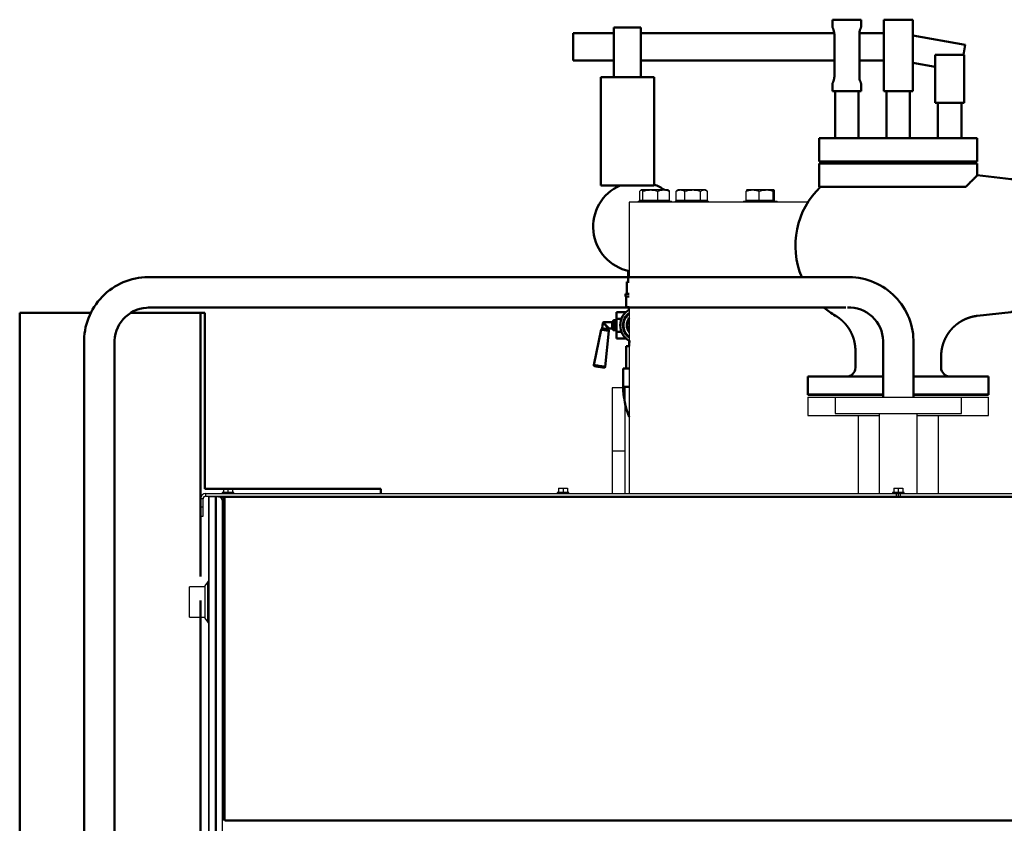
# Model space of a CAD drawing. Units: millimetres. Extents: x -10312 to 1568, y -2163 to 6237.
# Drawn here: x -8308 to -7217, y 3516 to 4405 of the extents above; entities that cross this region are included whole.
import ezdxf

# ---------------------------------------------------------------- set-up
doc = ezdxf.new("R2010")
doc.units = ezdxf.units.MM
doc.header["$LTSCALE"] = 10
for name, color, linetype, lineweight in [('AM_0', 7, 'Continuous', 50), ('AM_01', 153, 'Continuous', 25), ('AM_6', 2, 'Continuous', 35)]:
    doc.layers.add(name, color=color, linetype=linetype, lineweight=lineweight)

# ---------------------------------------------------------------- blocks, each defined once
blk = doc.blocks.new('Valvola sicurezza peso-leva DN80 layout 2D_retro')
at = {"layer": 'AM_0'}
for p, q in [((1529.4, 699.4), (1545.4, 699.4)), ((1529.4, 691.4), (1529.4, 699.4)), ((1545.4, 699.4), (1561.4, 699.4)), ((1561.4, 691.4), (1561.4, 699.4)), ((1618.4, 699.4), (1586.4, 699.4)), ((1586.4, 699.4), (1586.4, 620.4)), ((1618.4, 620.4), (1618.4, 699.4)), ((1287.4, 680), (1287.4, 691)), ((1287.4, 691), (1317.4, 691)), ((1317.4, 691), (1317.4, 680)), ((1242.4, 684.4), (1287.4, 684.4)), ((1242.4, 654.4), (1242.4, 684.4)), ((1287.4, 680), (1287.4, 636)), ((1317.4, 684.4), (1531.5, 684.4)), ((1317.4, 636), (1317.4, 680)), ((1531.6, 683.4), (1531.6, 636.4)), ((1559.3, 684.4), (1586.4, 684.4)), ((1559.3, 636.4), (1559.3, 683.4)), ((1618.4, 682.1), (1676.6, 671.8)), ((1676.6, 671.8), (1674.6, 660.4)), ((1287.4, 654.4), (1242.4, 654.4)), ((1531.6, 654.4), (1317.4, 654.4)), ((1586.4, 654.4), (1559.3, 654.4)), ((1675.4, 660.4), (1643.4, 660.4)), ((1643.4, 660.4), (1643.4, 607.4)), ((1675.4, 607.4), (1675.4, 660.4)), ((1643.4, 647.2), (1618.4, 651.6)), ((1272.9, 576), (1272.9, 636)), ((1287.4, 636), (1272.9, 636)), ((1287.4, 636), (1317.4, 636)), ((1331.9, 636), (1317.4, 636)), ((1331.9, 636), (1331.9, 576)), ((1529.4, 620.4), (1529.4, 628.4)), ((1561.4, 620.4), (1561.4, 628.4)), ((1545.4, 620.4), (1529.4, 620.4)), ((1532.4, 568.4), (1532.4, 620.4)), ((1561.4, 620.4), (1545.4, 620.4)), ((1558.4, 568.4), (1558.4, 620.4)), ((1618.4, 620.4), (1586.4, 620.4)), ((1589.4, 568.4), (1589.4, 620.4)), ((1615.4, 568.4), (1615.4, 620.4)), ((1675.4, 607.4), (1643.4, 607.4)), ((1646.4, 568.4), (1646.4, 607.4)), ((1672.4, 568.4), (1672.4, 607.4)), ((1272.9, 516), (1272.9, 576)), ((1331.9, 576), (1331.9, 516)), ((1514.9, 568.4), (1602.4, 568.4)), ((1514.9, 542.4), (1514.9, 568.4)), ((1602.4, 568.4), (1689.9, 568.4)), ((1689.9, 542.4), (1689.9, 568.4)), ((1738.4, 324.4), (1738.4, 574.4)), ((1738.4, 574.4), (1762.4, 574.4)), ((1762.4, 574.4), (1762.4, 324.4)), ((1602.4, 542.4), (1514.9, 542.4)), ((1514.9, 540.4), (1602.4, 540.4)), ((1514.9, 514.4), (1514.9, 540.4)), ((1689.9, 542.4), (1602.4, 542.4)), ((1602.4, 540.4), (1689.9, 540.4)), ((1689.9, 527.2), (1689.9, 540.4)), ((1727.3, 523), (1689.9, 527.2)), ((1331.9, 516), (1272.9, 516)), ((1677.2, 514.4), (1514.9, 514.4)), ((1727.3, 375.9), (1689.8, 371.6)), ((1554.9, 314.4), (1554.9, 333.1)), ((1649.9, 314.4), (1649.9, 326.9)), ((1738.4, 324.4), (1762.4, 324.4)), ((1502.4, 304.4), (1585.6, 304.4)), ((1502.4, 304.4), (1502.4, 284.4)), ((1619.3, 304.4), (1640.7, 304.4)), ((1640.7, 304.4), (1702.4, 304.4)), ((1702.4, 304.4), (1702.4, 284.4)), ((1585.6, 284.4), (1502.4, 284.4)), ((1640.7, 284.4), (1619.3, 284.4)), ((1702.4, 284.4), (1640.7, 284.4))]:
    blk.add_line(p, q, dxfattribs=at)
for centre, radius, start, end in [((1728.4, 532.9), 10, 263.4613, 0), ((1578.4, 449.4), 90, 133.7617, 202.8854), ((1578.4, 449.4), 90, 229.7589, 239.5087), ((1728.4, 366), 10, 0, 96.5387), ((1544.9, 314.4), 10, 270, 0), ((1659.9, 314.4), 10, 180, 270)]:
    blk.add_arc(centre, radius, start, end, dxfattribs=at)
for points, degree, knots in [([(1529.4, 691.4), (1529.4, 691.4), (1529.4, 691.4), (1529.6, 691.2), (1529.6, 691), (1529.8, 690.6), (1529.9, 690.4), (1530.2, 689.8), (1530.3, 689.4), (1530.6, 688.7), (1530.7, 688.3), (1531, 687.5), (1531.1, 687), (1531.3, 686), (1531.4, 685.5), (1531.5, 684.5), (1531.6, 683.9), (1531.6, 683.4)], 3, [12.300498, 12.300498, 12.300498, 12.300498, 13.835961, 13.835961, 15.371425, 15.371425, 16.906889, 16.906889, 18.442352, 18.442352, 19.982013, 19.982013, 21.521674, 21.521674, 23.061335, 23.061335, 24.600995, 24.600995, 24.600995, 24.600995]), ([(1559.3, 683.4), (1559.3, 683.9), (1559.3, 684.5), (1559.4, 685.5), (1559.5, 686), (1559.7, 687), (1559.9, 687.5), (1560.1, 688.3), (1560.3, 688.7), (1560.5, 689.4), (1560.7, 689.8), (1560.9, 690.4), (1561, 690.6), (1561.2, 691), (1561.3, 691.2), (1561.4, 691.4), (1561.4, 691.4), (1561.4, 691.4)], 3, [-24.600995, -24.600995, -24.600995, -24.600995, -23.061335, -23.061335, -21.521674, -21.521674, -19.982013, -19.982013, -18.442352, -18.442352, -16.906889, -16.906889, -15.371425, -15.371425, -13.835961, -13.835961, -12.300498, -12.300498, -12.300498, -12.300498]), ([(1531.6, 636.4), (1531.6, 635.9), (1531.5, 635.4), (1531.4, 634.3), (1531.3, 633.8), (1531.1, 632.9), (1531, 632.4), (1530.7, 631.5), (1530.6, 631.1), (1530.3, 630.4), (1530.2, 630.1), (1529.9, 629.5), (1529.8, 629.3), (1529.6, 628.8), (1529.6, 628.7), (1529.4, 628.5), (1529.4, 628.4), (1529.4, 628.4)], 3, [-24.600995, -24.600995, -24.600995, -24.600995, -23.061335, -23.061335, -21.521674, -21.521674, -19.982013, -19.982013, -18.442352, -18.442352, -16.906889, -16.906889, -15.371425, -15.371425, -13.835961, -13.835961, -12.300498, -12.300498, -12.300498, -12.300498]), ([(1561.4, 628.4), (1561.4, 628.4), (1561.4, 628.5), (1561.3, 628.7), (1561.2, 628.8), (1561, 629.3), (1560.9, 629.5), (1560.7, 630.1), (1560.5, 630.4), (1560.3, 631.1), (1560.1, 631.5), (1559.9, 632.4), (1559.7, 632.9), (1559.5, 633.8), (1559.4, 634.3), (1559.3, 635.4), (1559.3, 635.9), (1559.3, 636.4)], 3, [12.300498, 12.300498, 12.300498, 12.300498, 13.835961, 13.835961, 15.371425, 15.371425, 16.906889, 16.906889, 18.442352, 18.442352, 19.982013, 19.982013, 21.521674, 21.521674, 23.061335, 23.061335, 24.600995, 24.600995, 24.600995, 24.600995]), ([(1689.9, 527.2), (1689.9, 527.2), (1689.8, 527.1), (1689.3, 526.6), (1688.9, 526.2), (1687.9, 525.1), (1687.2, 524.5), (1685.7, 523), (1684.8, 522.1), (1682.8, 520.1), (1681.7, 519), (1679.5, 516.7), (1678.4, 515.6), (1677.2, 514.4)], 3, [464.859778, 464.859778, 464.859778, 464.859778, 473.046303, 473.046303, 481.232827, 481.232827, 489.419351, 489.419351, 497.605876, 497.605876, 505.7924, 505.7924, 513.016838, 513.016838, 513.016838, 513.016838]), ([(1554.9, 333.1), (1554.9, 333.6), (1554.9, 334.1), (1554.9, 334.6), (1554.9, 335.1), (1554.9, 335.6), (1554.8, 336.1), (1554.8, 336.6), (1554.7, 337.1), (1554.7, 337.6), (1554.6, 338.1), (1554.6, 338.6), (1554.5, 339.1), (1554.4, 339.6), (1554.4, 340.1), (1554.3, 340.6), (1554.2, 341.1), (1554.1, 341.6), (1554, 342.1), (1553.9, 342.6), (1553.8, 343.1), (1553.6, 343.8), (1553.5, 344.5), (1553.3, 345.2), (1553.1, 345.9), (1552.9, 346.6), (1552.6, 347.3), (1552.4, 348), (1552.1, 348.7), (1551.9, 349.3), (1551.6, 350), (1551.3, 350.7), (1551, 351.4), (1550.7, 352), (1550.4, 352.7), (1550.1, 353.3), (1549.8, 354), (1549.4, 354.6), (1549.1, 355.3), (1548.7, 355.9), (1548.4, 356.5), (1548, 357.1), (1547.6, 357.7), (1547.2, 358.3), (1546.8, 358.9), (1546.4, 359.5), (1545.9, 360.1), (1545.5, 360.6), (1545.1, 361.2), (1544.6, 361.8), (1544.1, 362.3), (1543.7, 362.9), (1543.2, 363.4), (1542.7, 363.9), (1542.2, 364.5), (1541.7, 365), (1541.2, 365.5), (1540.7, 366), (1540.1, 366.5), (1539.6, 366.9), (1539, 367.4), (1538.7, 367.7), (1538.4, 368), (1538, 368.3), (1537.6, 368.6), (1537.3, 368.8), (1536.9, 369.1), (1536.6, 369.4), (1536.2, 369.6), (1535.8, 369.9), (1535.4, 370.2), (1535.1, 370.4), (1534.7, 370.7), (1534.3, 370.9), (1533.9, 371.2), (1533.5, 371.4), (1533.1, 371.6), (1532.8, 371.9)], 1, [0, 0, 0.503155, 1.00631, 1.509465, 2.01262, 2.515776, 3.018931, 3.522086, 4.025241, 4.528396, 5.031551, 5.534706, 6.037861, 6.541016, 7.044172, 7.547327, 8.050482, 8.553637, 9.056792, 9.559947, 10.063102, 10.786499, 11.509897, 12.233294, 12.956691, 13.680088, 14.403486, 15.126883, 15.85028, 16.573677, 17.297075, 18.020472, 18.743869, 19.467266, 20.190664, 20.914061, 21.637458, 22.360855, 23.084252, 23.80765, 24.531047, 25.247748, 25.964448, 26.681149, 27.39785, 28.114551, 28.831252, 29.547952, 30.264653, 30.981354, 31.698055, 32.414755, 33.131456, 33.848157, 34.564858, 35.281558, 35.998259, 36.71496, 37.431661, 38.148362, 38.865062, 39.319065, 39.773067, 40.227069, 40.681071, 41.135073, 41.589076, 42.043078, 42.49708, 42.951082, 43.405085, 43.859087, 44.313089, 44.767091, 45.221093, 45.675096, 46.129098, 46.5831, 46.5831]), ([(1689.8, 371.6), (1689.3, 371.5), (1688.8, 371.5), (1688.3, 371.4), (1687.8, 371.3), (1687.3, 371.3), (1686.8, 371.2), (1686.3, 371.1), (1685.8, 371), (1685.3, 370.9), (1684.8, 370.8), (1684.3, 370.6), (1683.9, 370.5), (1683.4, 370.4), (1682.9, 370.3), (1682.4, 370.1), (1681.9, 370), (1681.4, 369.8), (1680.9, 369.7), (1680.5, 369.5), (1680, 369.4), (1679.3, 369.1), (1678.6, 368.8), (1678, 368.6), (1677.3, 368.3), (1676.6, 368), (1676, 367.7), (1675.3, 367.4), (1674.7, 367.1), (1674, 366.7), (1673.4, 366.4), (1672.7, 366), (1672.1, 365.7), (1671.5, 365.3), (1670.9, 364.9), (1670.2, 364.5), (1669.6, 364.1), (1669, 363.7), (1668.5, 363.3), (1667.9, 362.9), (1667.3, 362.4), (1666.7, 362), (1666.2, 361.5), (1665.6, 361.1), (1665.1, 360.6), (1664.6, 360.1), (1664, 359.6), (1663.5, 359.1), (1663, 358.6), (1662.5, 358.1), (1662, 357.6), (1661.5, 357), (1661, 356.5), (1660.6, 355.9), (1660.1, 355.4), (1659.6, 354.8), (1659.2, 354.3), (1658.8, 353.7), (1658.3, 353.1), (1657.9, 352.5), (1657.5, 351.9), (1657.1, 351.3), (1656.7, 350.7), (1656.4, 350.1), (1656, 349.5), (1655.7, 348.9), (1655.3, 348.2), (1655, 347.6), (1654.6, 347), (1654.3, 346.3), (1654, 345.6), (1653.7, 345), (1653.4, 344.3), (1653.2, 343.7), (1652.9, 343), (1652.6, 342.3), (1652.4, 341.6), (1652.2, 341), (1652, 340.3), (1651.7, 339.6), (1651.6, 338.9), (1651.4, 338.3), (1651.2, 337.7), (1651.1, 337.1), (1651, 336.5), (1650.8, 335.9), (1650.7, 335.4), (1650.6, 334.8), (1650.5, 334.2), (1650.4, 333.6), (1650.3, 333), (1650.3, 332.3), (1650.2, 331.7), (1650.1, 331.1), (1650.1, 330.5), (1650, 329.9), (1650, 329.3), (1650, 328.7), (1649.9, 328.1), (1649.9, 327.5), (1649.9, 326.9)], 1, [0, 0, 0.503155, 1.00631, 1.509465, 2.01262, 2.515776, 3.018931, 3.522086, 4.025241, 4.528396, 5.031551, 5.534706, 6.037861, 6.541016, 7.044172, 7.547327, 8.050482, 8.553637, 9.056792, 9.559947, 10.063102, 10.786499, 11.509897, 12.233294, 12.956691, 13.680088, 14.403486, 15.126883, 15.85028, 16.573677, 17.297075, 18.020472, 18.743869, 19.467266, 20.190664, 20.914061, 21.637458, 22.360855, 23.084252, 23.80765, 24.531047, 25.247748, 25.964448, 26.681149, 27.39785, 28.114551, 28.831252, 29.547952, 30.264653, 30.981354, 31.698055, 32.414755, 33.131456, 33.848157, 34.564858, 35.281558, 35.998259, 36.71496, 37.431661, 38.148362, 38.865062, 39.582002, 40.298943, 41.015883, 41.732823, 42.449763, 43.166703, 43.883643, 44.600584, 45.317524, 46.034464, 46.751404, 47.468344, 48.185284, 48.902224, 49.619165, 50.336105, 51.053045, 51.769985, 52.486925, 53.203865, 53.809009, 54.414153, 55.019297, 55.624441, 56.229585, 56.834729, 57.439873, 58.045017, 58.650161, 59.255305, 59.860449, 60.465594, 61.070738, 61.675882, 62.281026, 62.88617, 63.491314, 64.096458, 64.701602, 65.306746, 65.306746])]:
    blk.add_open_spline(points, degree=degree, knots=knots, dxfattribs=at)
blk = doc.blocks.new('P-BNX1400')
at = {"layer": 'AM_0'}
for p, q in [((-7633.7, 4114.8), (-7633.7, 4127)), ((-8161.7, 4120.1), (-7392.6, 4120.1)), ((-7635.2, 4101.8), (-7635.2, 4114.8)), ((-7635.2, 4114.8), (-7632.8, 4114.8)), ((-7636.7, 4098.8), (-7636.7, 4101.8)), ((-7636.7, 4101.8), (-7635.2, 4101.8)), ((-7635.2, 4101.8), (-7634.4, 4101.8)), ((-7634.4, 4101.8), (-7632.8, 4101.8)), ((-7636.7, 4098.8), (-7632.8, 4098.8)), ((-7636.2, 4086.8), (-7636.2, 4098.8)), ((-8307.8, 3380.2), (-8307.8, 4080.7)), ((-8229, 4080.7), (-8307.8, 4080.7)), ((-8107.7, 4080.7), (-8184.7, 4080.7)), ((-8165.7, 4086.4), (-7392.6, 4086.4)), ((-8102.7, 4080.7), (-8107.7, 4080.7)), ((-8107.7, 4080.7), (-8107.7, 3890.7)), ((-8107.7, 4080.7), (-8107.7, 3788.9)), ((-8102.7, 3885.7), (-8102.7, 4080.7)), ((-7646.7, 4081.2), (-7636.7, 4081.2)), ((-7646.7, 4081.2), (-7646.7, 4074)), ((-7636.7, 4081.2), (-7636.7, 4081.1)), ((-7636.2, 4086.8), (-7632.8, 4086.8)), ((-7633.2, 4083.8), (-7633.2, 4086.8)), ((-7662.7, 4063.5), (-7661.8, 4069.4)), ((-7660.8, 4070.3), (-7651.7, 4070.3)), ((-7651.7, 4070.3), (-7651.7, 4066.8)), ((-7650.7, 4071.3), (-7650.7, 4066.8)), ((-7649.7, 4072.3), (-7647.7, 4072.3)), ((-7649.7, 4066.8), (-7649.7, 4072.3)), ((-7647.7, 4072.3), (-7647.7, 4066.8)), ((-7646.7, 4074), (-7641.4, 4074)), ((-7646.7, 4074), (-7646.7, 4059.6)), ((-7671.9, 4022.8), (-7663.8, 4062)), ((-7655.2, 4060.7), (-7659.2, 4020.8)), ((-7655.8, 4062.4), (-7655.8, 4062.4)), ((-7651.7, 4063.3), (-7654.8, 4063.3)), ((-7651.7, 4066.8), (-7651.7, 4063.3)), ((-7650.7, 4066.8), (-7650.7, 4062.3)), ((-7649.7, 4061.3), (-7649.7, 4066.8)), ((-7647.7, 4061.3), (-7649.7, 4061.3)), ((-7647.7, 4066.8), (-7647.7, 4061.3)), ((-7646.7, 4059.6), (-7641.4, 4059.6)), ((-7646.7, 4059.6), (-7646.7, 4052.3)), ((-8236.6, 2855.1), (-8236.6, 4050.5)), ((-8202.9, 2855.1), (-8202.9, 4049.8)), ((-7646.7, 4052.3), (-7636.7, 4052.3)), ((-7636.7, 4052.5), (-7636.7, 4052.3)), ((-7632.7, 4043.8), (-7632.7, 4048.8)), ((-7632.7, 4048.8), (-7631.4, 4048.8)), ((-7351.6, 4049.6), (-7351.6, 3987.1)), ((-7317.9, 4050.2), (-7317.9, 3987.1)), ((-7636.1, 4018.8), (-7636.1, 4043.8)), ((-7632.8, 4043.8), (-7636.1, 4043.8)), ((-7639.4, 3998.8), (-7639.4, 4018.8)), ((-7632.8, 4018.8), (-7639.4, 4018.8)), ((-7434.7, 4010.1), (-7434.7, 3990.1)), ((-7351.6, 4010.1), (-7434.7, 4010.1)), ((-7234.7, 4010.1), (-7317.9, 4010.1)), ((-7234.7, 3990.1), (-7234.7, 4010.1)), ((-7632.8, 3998.8), (-7639.4, 3998.8)), ((-7434.7, 3990.1), (-7351.6, 3990.1)), ((-7317.9, 3990.1), (-7234.7, 3990.1)), ((-7907.7, 3885.7), (-8102.7, 3885.7)), ((-7907.7, 3880.7), (-7907.7, 3885.7)), ((-8107.7, 3762.2), (-8107.7, 3380.2))]:
    blk.add_line(p, q, dxfattribs=at)
for points in [[(-7661.8, 4069.4), (-7661.8, 4069.4), (-7661.7, 4069.3), (-7661.5, 4069.1), (-7661.2, 4068.9), (-7660.8, 4068.6), (-7660.4, 4068.2), (-7659.8, 4067.7), (-7659.3, 4067.3), (-7658.7, 4066.8)], [(-7658.7, 4066.8), (-7659.1, 4067.4), (-7659.5, 4068), (-7659.8, 4068.6), (-7660.1, 4069.1), (-7660.4, 4069.6), (-7660.6, 4069.9), (-7660.8, 4070.1), (-7660.8, 4070.3), (-7660.8, 4070.3)], [(-7663.8, 4062), (-7663.6, 4062), (-7663.1, 4061.9), (-7662.3, 4061.8), (-7661.3, 4061.6), (-7660.1, 4061.5), (-7658.9, 4061.3), (-7657.7, 4061.1), (-7656.7, 4060.9), (-7655.9, 4060.8), (-7655.4, 4060.7), (-7655.2, 4060.7)], [(-7663.3, 4062.7), (-7663.1, 4062.7), (-7662.5, 4062.6), (-7661.7, 4062.5), (-7660.6, 4062.3), (-7659.4, 4062.1), (-7658.2, 4061.9), (-7657.1, 4061.8), (-7656.3, 4061.6), (-7655.7, 4061.6), (-7655.5, 4061.5)], [(-7655.8, 4062.4), (-7656, 4062.4), (-7656.6, 4062.5), (-7657.4, 4062.6), (-7658.4, 4062.8), (-7659.6, 4063), (-7660.7, 4063.1), (-7661.6, 4063.3), (-7662.3, 4063.4), (-7662.7, 4063.5), (-7662.7, 4063.5)], [(-7654.8, 4063.3), (-7654.9, 4063.3), (-7655.1, 4063.5), (-7655.4, 4063.7), (-7655.7, 4064.1), (-7656.2, 4064.5), (-7656.8, 4065), (-7657.4, 4065.6), (-7658, 4066.2), (-7658.7, 4066.8)], [(-7658.7, 4066.8), (-7658.2, 4066), (-7657.7, 4065.3), (-7657.3, 4064.6), (-7656.9, 4064), (-7656.5, 4063.4), (-7656.2, 4063), (-7656, 4062.7), (-7655.9, 4062.5), (-7655.8, 4062.4)], [(-7659.2, 4020.8), (-7659.4, 4020.9), (-7659.9, 4021), (-7660.8, 4021.1), (-7661.9, 4021.3), (-7663.3, 4021.5), (-7664.8, 4021.7), (-7666.3, 4021.9), (-7667.8, 4022.2), (-7669.2, 4022.4), (-7670.3, 4022.5), (-7671.2, 4022.7), (-7671.7, 4022.8), (-7671.9, 4022.8), (-7671.9, 4022.8)], [(-7671.1, 4021.6), (-7670.9, 4021.6), (-7670.4, 4021.5), (-7669.5, 4021.3), (-7668.4, 4021.2), (-7667.1, 4021), (-7665.7, 4020.8), (-7664.3, 4020.6), (-7663, 4020.4), (-7661.9, 4020.2), (-7661, 4020.1), (-7660.5, 4020), (-7660.3, 4019.9), (-7660.3, 4019.9)]]:
    blk.add_lwpolyline(points, dxfattribs=at)
for centre, radius, start, end in [((-7622.7, 4175.8), 50, 113.5724, 258.3461), ((-7622.7, 4175.8), 50, 54.6482, 69.5127), ((-8165.1, 4048.7), 71.5, 87.4793, 178.5684), ((-7389.5, 4048.4), 71.7, 1.4906, 92.4307), ((-8164.6, 4048.1), 38.3, 88.2598, 177.3899), ((-7622.7, 4066.8), 20, 120.3313, 239.6687), ((-7622.7, 4066.8), 16.9, 126.6327, 233.3673), ((-7622.7, 4066.8), 16.4, 127.9466, 232.0534), ((-7389.1, 4048.8), 37.6, 1.2063, 93.0563), ((-7660.8, 4069.3), 1, 89.8058, 171.5745), ((-7651.7, 4071.3), 1, 270, 0), ((-7649.7, 4071.3), 1, 89.9999, 180), ((-7647.7, 4071.3), 1, 0, 89.9996), ((-7622.7, 4066.8), 12.7, 142.4039, 217.5961), ((-7622.7, 4066.8), 12.2, 145.6529, 214.3471), ((-7662.8, 4061.8), 1, 116.4704, 168.3477), ((-7663.7, 4063.6), 1, 296.4716, 351.3473), ((-7654.8, 4062.3), 1, 93.0319, 168.5297), ((-7654.8, 4062.3), 1, 171.3475, 226.2237), ((-7656.2, 4060.8), 1, 354.3475, 46.2237), ((-7651.7, 4062.3), 1, 0.0002, 90.0001), ((-7649.7, 4062.3), 1, 180.0013, 270.0001), ((-7647.7, 4062.3), 1, 270.0004, 359.9987), ((-7670.9, 4022.6), 1, 168.3475, 261.3475), ((-7660.2, 4020.9), 1, 261.3479, 354.3477), ((-7552, 3998.8), 87.4, 180, 202.4092)]:
    blk.add_arc(centre, radius, start, end, dxfattribs=at)
at = {"layer": 'AM_01', "linetype": 'Continuous', "lineweight": 25}
for p, q in [((-7620.8, 4204.9), (-7620.8, 4215.2)), ((-7620.8, 4204.9), (-7620.8, 4215.2)), ((-7619.4, 4216.6), (-7619.7, 4216.4)), ((-7619.1, 4216.6), (-7619.4, 4216.6)), ((-7609.3, 4216.6), (-7619.1, 4216.6)), ((-7617.5, 4204.9), (-7617.5, 4215.2)), ((-7594.6, 4216.6), (-7609.3, 4216.6)), ((-7601.1, 4204.9), (-7601.1, 4215.2)), ((-7589.4, 4216.6), (-7594.6, 4216.6)), ((-7589.1, 4216.4), (-7589.4, 4216.6)), ((-7589.1, 4216.4), (-7589.1, 4216.4)), ((-7588, 4204.9), (-7588, 4215.2)), ((-7588, 4204.9), (-7588, 4215.2)), ((-7580.1, 4215.5), (-7580.6, 4215.2)), ((-7580.6, 4204.9), (-7580.6, 4215.2)), ((-7578.4, 4216.6), (-7580.1, 4215.5)), ((-7575.8, 4216.6), (-7578.4, 4216.6)), ((-7562.4, 4216.6), (-7575.8, 4216.6)), ((-7571, 4204.9), (-7571, 4215.2)), ((-7549.9, 4216.6), (-7562.4, 4216.6)), ((-7553.8, 4204.9), (-7553.8, 4215.2)), ((-7548.4, 4216.6), (-7549.9, 4216.6)), ((-7546.6, 4215.5), (-7548.4, 4216.6)), ((-7546.1, 4204.9), (-7546.1, 4215.2)), ((-7503, 4204.9), (-7503, 4215.2)), ((-7495.8, 4216.6), (-7502.5, 4216.6)), ((-7480.9, 4216.6), (-7495.8, 4216.6)), ((-7488.7, 4204.9), (-7488.7, 4215.2)), ((-7472.5, 4216.6), (-7480.9, 4216.6)), ((-7473.1, 4204.9), (-7473.1, 4215.2)), ((-7471.9, 4204.9), (-7471.9, 4215.2)), ((-7632.8, 4203.1), (-7632.8, 4120.1)), ((-7434.7, 4203.1), (-7632.8, 4203.1)), ((-7622.9, 4204.1), (-7622.9, 4203.1)), ((-7622.9, 4204.1), (-7585.9, 4204.1)), ((-7619.1, 4204.9), (-7620.8, 4204.9)), ((-7620.8, 4204.9), (-7620.8, 4204.9)), ((-7619.4, 4204.9), (-7619.4, 4204.1)), ((-7617.5, 4204.9), (-7619.1, 4204.9)), ((-7609.3, 4204.9), (-7617.5, 4204.9)), ((-7601.1, 4204.9), (-7609.3, 4204.9)), ((-7594.6, 4204.9), (-7601.1, 4204.9)), ((-7588, 4204.9), (-7594.6, 4204.9)), ((-7589.4, 4204.1), (-7589.4, 4204.9)), ((-7588, 4204.9), (-7588, 4204.9)), ((-7585.9, 4203.1), (-7585.9, 4204.1)), ((-7581.9, 4204.1), (-7581.9, 4203.1)), ((-7581.9, 4204.1), (-7544.9, 4204.1)), ((-7575.8, 4204.9), (-7580.6, 4204.9)), ((-7578.4, 4204.9), (-7578.4, 4204.1)), ((-7571, 4204.9), (-7575.8, 4204.9)), ((-7562.4, 4204.9), (-7571, 4204.9)), ((-7553.8, 4204.9), (-7562.4, 4204.9)), ((-7549.9, 4204.9), (-7553.8, 4204.9)), ((-7546.1, 4204.9), (-7549.9, 4204.9)), ((-7548.4, 4204.1), (-7548.4, 4204.9)), ((-7544.9, 4203.1), (-7544.9, 4204.1)), ((-7506, 4204.1), (-7506, 4203.1)), ((-7506, 4204.1), (-7469, 4204.1)), ((-7495.8, 4204.9), (-7503, 4204.9)), ((-7502.5, 4204.9), (-7502.5, 4204.1)), ((-7488.7, 4204.9), (-7495.8, 4204.9)), ((-7480.9, 4204.9), (-7488.7, 4204.9)), ((-7473.1, 4204.9), (-7480.9, 4204.9)), ((-7472.5, 4204.9), (-7473.1, 4204.9)), ((-7472.5, 4204.1), (-7472.5, 4204.9)), ((-7471.9, 4204.9), (-7472.5, 4204.9)), ((-7469, 4203.1), (-7469, 4204.1)), ((-7632.8, 4086.4), (-7632.8, 3880.7)), ((-7637.7, 3997.5), (-7651.7, 3997.5)), ((-7651.7, 3997.5), (-7651.7, 3927.5)), ((-7637.7, 3997.5), (-7637.7, 3927.5)), ((-7434.7, 3987.1), (-7434.7, 3967.1)), ((-7434.7, 3987.1), (-7404.7, 3987.1)), ((-7404.7, 3987.1), (-7404.7, 3969.1)), ((-7404.7, 3987.1), (-7264.7, 3987.1)), ((-7264.7, 3969.1), (-7264.7, 3987.1)), ((-7264.7, 3987.1), (-7234.7, 3987.1)), ((-7234.7, 3967.1), (-7234.7, 3987.1)), ((-7434.7, 3967.1), (-7355.8, 3967.1)), ((-7404.7, 3969.1), (-7264.7, 3969.1)), ((-7379.2, 3967.1), (-7379.2, 3880.7)), ((-7355.8, 3969.1), (-7355.8, 3880.7)), ((-7313.6, 3880.7), (-7313.6, 3969.1)), ((-7313.6, 3967.1), (-7234.7, 3967.1)), ((-7290.3, 3880.7), (-7290.3, 3967.1)), ((-7637.7, 3927.5), (-7651.7, 3927.5)), ((-7651.7, 3927.5), (-7651.7, 3880.7)), ((-7637.7, 3927.5), (-7637.7, 3880.7)), ((-8082.2, 3886.5), (-8082.2, 3881.7)), ((-8082.2, 3886.5), (-8077.2, 3886.5)), ((-8077.2, 3886.5), (-8077.2, 3881.7)), ((-8077.2, 3886.5), (-8072.2, 3886.5)), ((-8072.2, 3886.5), (-8072.2, 3881.7)), ((-7711, 3886.5), (-7711, 3881.7)), ((-7711, 3886.5), (-7706, 3886.5)), ((-7706, 3886.5), (-7706, 3881.7)), ((-7706, 3886.5), (-7701, 3886.5)), ((-7701, 3886.5), (-7701, 3881.7)), ((-7339.7, 3886.5), (-7339.7, 3881.7)), ((-7339.7, 3886.5), (-7334.7, 3886.5)), ((-7334.7, 3886.5), (-7334.7, 3881.7)), ((-7334.7, 3886.5), (-7329.7, 3886.5)), ((-7329.7, 3886.5), (-7329.7, 3881.7)), ((-8104.7, 3874.7), (-8107.7, 3874.7)), ((-8107.7, 3865.7), (-8107.7, 3874.7)), ((-8104.7, 3865.7), (-8104.7, 3874.7)), ((-8101.7, 3877.7), (-8101.7, 3880.7)), ((-8101.7, 3880.7), (-7336.7, 3880.7)), ((-8101.7, 3877.7), (-8080.6, 3877.7)), ((-8098.9, 3877.1), (-8098.9, 2371.1)), ((-8098.4, 3877.1), (-8098.9, 3877.1)), ((-8098.4, 3877.1), (-8098.4, 2371.1)), ((-8091.2, 3877.1), (-8098.4, 3877.1)), ((-8091.2, 3877.1), (-8091.2, 2371.1)), ((-8090.9, 3877.1), (-8091.2, 3877.1)), ((-8090.9, 2371.1), (-8090.9, 3877.1)), ((-8090.9, 3877.1), (-8089.7, 3877.1)), ((-8089.7, 2371.1), (-8089.7, 3877.1)), ((-8088.3, 3877.1), (-8089.7, 3877.1)), ((-8087.4, 3877.1), (-8087.7, 3877.1)), ((-8087.7, 3877), (-8087.2, 3877.1)), ((-8087.2, 3877.1), (-8080.6, 3877.1)), ((-8085.9, 3876.5), (-8082.4, 3876.5)), ((-8083.6, 3881.7), (-8083.6, 3880.7)), ((-8070.8, 3881.7), (-8083.6, 3881.7)), ((-8083.3, 2376.1), (-8083.3, 3872.1)), ((-8082.4, 3519.3), (-8082.4, 3876.5)), ((-8081.8, 3876.5), (-8082.4, 3876.5)), ((-8081.8, 3876.5), (-8081.8, 3519.3)), ((-8080.6, 3876.5), (-8081.8, 3876.5)), ((-8080.6, 3877.7), (-6588.8, 3877.7)), ((-8080.6, 3877.7), (-8080.6, 3876.5)), ((-8080.6, 3876.5), (-6588.8, 3876.5)), ((-8080.6, 3876.5), (-8080.6, 3519.3)), ((-8070.8, 3880.7), (-8070.8, 3881.7)), ((-7712.4, 3881.7), (-7712.4, 3880.7)), ((-7699.6, 3881.7), (-7712.4, 3881.7)), ((-7699.6, 3880.7), (-7699.6, 3881.7)), ((-7341.1, 3881.7), (-7341.1, 3880.7)), ((-7328.3, 3881.7), (-7341.1, 3881.7)), ((-7336.7, 3877.7), (-7336.7, 3880.7)), ((-7336.7, 3880.7), (-7334.7, 3880.7)), ((-7334.7, 3880.7), (-7334.7, 3877.7)), ((-7334.7, 3880.7), (-7332.7, 3880.7)), ((-7332.7, 3880.7), (-7332.7, 3877.7)), ((-7332.7, 3880.7), (-6567.7, 3880.7)), ((-7328.3, 3880.7), (-7328.3, 3881.7)), ((-8107.7, 3855.7), (-8107.7, 3865.7)), ((-8107.7, 3865.7), (-8104.7, 3865.7)), ((-8104.7, 3855.7), (-8104.7, 3865.7)), ((-8107.7, 3855.7), (-8104.7, 3855.7)), ((-8102.8, 3777.2), (-8119.7, 3777.2)), ((-8119.7, 3743.8), (-8119.7, 3777.2)), ((-8102.8, 3778), (-8102.8, 3743)), ((-8099.8, 3782.4), (-8102.7, 3778.3)), ((-8102.7, 3778.3), (-8102.7, 3742.7)), ((-8099.8, 3782.4), (-8099.8, 3738.7)), ((-8119.7, 3743.8), (-8102.8, 3743.8)), ((-8102.7, 3742.7), (-8099.8, 3738.7)), ((-8082.4, 3519.3), (-8083.3, 3519.3)), ((-8082.4, 3519.3), (-8081.8, 3519.3)), ((-8081.8, 3519.3), (-8080.6, 3519.3)), ((-8080.6, 3519.3), (-8080.6, 3518.1)), ((-8080.6, 3519.3), (-6588.8, 3519.3)), ((-8080.6, 3518.1), (-6588.8, 3518.1))]:
    blk.add_line(p, q, dxfattribs=at)
at = {"layer": 'AM_01', "linetype": 'Continuous', "lineweight": 25, "flags": 128}
for points in [[(-8098.9, 3783.8), (-8099, 3783.6), (-8099.8, 3782.4)], [(-8099.8, 3738.7), (-8099, 3737.5), (-8098.9, 3737.3)]]:
    blk.add_lwpolyline(points, dxfattribs=at)
at = {"layer": 'AM_01', "linetype": 'Continuous', "lineweight": 25}
for centre, radius, start, end in [((-8101.7, 3874.7), 6, 90, 180), ((-8101.7, 3874.7), 3, 90, 180), ((-8088.3, 3872.1), 5, 0, 90), ((-8102.3, 3778), 0.5, 144.3849, 180), ((-8102.3, 3743), 0.5, 180, 215.6151)]:
    blk.add_arc(centre, radius, start, end, dxfattribs=at)
for points, knots in [([(-7620.8, 4215.2), (-7620.6, 4215.5), (-7620.2, 4216.1), (-7619.6, 4216.5), (-7619.3, 4216.6), (-7619.1, 4216.6)], [0, 0, 0, 0, 0.37855, 0.760649, 1, 1, 1, 1]), ([(-7619.1, 4216.6), (-7618.9, 4216.5), (-7618.5, 4216.4), (-7617.9, 4215.9), (-7617.6, 4215.4), (-7617.5, 4215.2)], [0, 0, 0, 0, 0.386867, 0.779466, 1, 1, 1, 1]), ([(-7617.5, 4215.2), (-7616.1, 4215.6), (-7613.4, 4216.4), (-7610.7, 4216.5), (-7609.3, 4216.6)], [0, 0, 0, 0, 0.495463, 1, 1, 1, 1]), ([(-7609.3, 4216.6), (-7609.1, 4216.6), (-7607.6, 4216.6), (-7604.8, 4216.3), (-7602.3, 4215.6), (-7601.1, 4215.2)], [0, 0, 0, 0, 0.070105, 0.530791, 1, 1, 1, 1]), ([(-7601.1, 4215.2), (-7600, 4215.6), (-7597.9, 4216.4), (-7595.7, 4216.5), (-7594.6, 4216.6)], [0, 0, 0, 0, 0.495461, 1, 1, 1, 1]), ([(-7594.6, 4216.6), (-7594.4, 4216.6), (-7593.2, 4216.6), (-7591, 4216.3), (-7589, 4215.6), (-7588, 4215.2)], [0, 0, 0, 0, 0.070108, 0.530793, 1, 1, 1, 1]), ([(-7588, 4215.2), (-7588.1, 4215.4), (-7588.5, 4215.9), (-7588.8, 4216.3), (-7589.1, 4216.4), (-7589.1, 4216.4)], [0, 0, 0, 0, 0.33129, 0.912914, 1, 1, 1, 1]), ([(-7580.6, 4215.2), (-7580, 4215.5), (-7578.9, 4216.1), (-7577.2, 4216.5), (-7576.2, 4216.6), (-7575.8, 4216.6)], [0, 0, 0, 0, 0.3785612, 0.760647, 1, 1, 1, 1]), ([(-7575.8, 4216.6), (-7575.2, 4216.5), (-7574, 4216.4), (-7572.4, 4215.9), (-7571.4, 4215.4), (-7571, 4215.2)], [0, 0, 0, 0, 0.386873, 0.779464, 1, 1, 1, 1]), ([(-7571, 4215.2), (-7569.6, 4215.6), (-7566.8, 4216.4), (-7563.9, 4216.5), (-7562.4, 4216.6)], [0, 0, 0, 0, 0.495457, 1, 1, 1, 1]), ([(-7562.4, 4216.6), (-7562.2, 4216.6), (-7560.6, 4216.6), (-7557.7, 4216.3), (-7555.1, 4215.6), (-7553.8, 4215.2)], [0, 0, 0, 0, 0.070104, 0.53079, 1, 1, 1, 1]), ([(-7553.8, 4215.2), (-7553.1, 4215.6), (-7551.9, 4216.4), (-7550.6, 4216.5), (-7549.9, 4216.6)], [0, 0, 0, 0, 0.495459, 1, 1, 1, 1]), ([(-7549.9, 4216.6), (-7549.8, 4216.6), (-7549.1, 4216.6), (-7547.8, 4216.3), (-7546.7, 4215.6), (-7546.1, 4215.2)], [0, 0, 0, 0, 0.070112, 0.530787, 1, 1, 1, 1]), ([(-7503, 4215.2), (-7502.1, 4215.5), (-7500.4, 4216.1), (-7497.9, 4216.5), (-7496.4, 4216.6), (-7495.8, 4216.6)], [0, 0, 0, 0, 0.378555, 0.760641, 1, 1, 1, 1]), ([(-7502.4, 4216.6), (-7502.5, 4216.6), (-7502.6, 4216.6), (-7502.8, 4216.3), (-7502.9, 4215.6), (-7503, 4215.2)], [0, 0, 0, 0, 0.070112, 0.530794, 1, 1, 1, 1]), ([(-7495.8, 4216.6), (-7494.9, 4216.5), (-7493, 4216.4), (-7490.6, 4215.9), (-7489.2, 4215.4), (-7488.7, 4215.2)], [0, 0, 0, 0, 0.386869, 0.779457, 1, 1, 1, 1]), ([(-7488.7, 4215.2), (-7487.4, 4215.6), (-7484.8, 4216.4), (-7482.2, 4216.5), (-7480.9, 4216.6)], [0, 0, 0, 0, 0.495462, 1, 1, 1, 1]), ([(-7480.9, 4216.6), (-7480.7, 4216.6), (-7479.3, 4216.6), (-7476.7, 4216.3), (-7474.3, 4215.6), (-7473.1, 4215.2)], [0, 0, 0, 0, 0.070101, 0.530793, 1, 1, 1, 1]), ([(-7473.1, 4215.2), (-7473, 4215.6), (-7472.8, 4216.4), (-7472.6, 4216.5), (-7472.5, 4216.6)], [0, 0, 0, 0, 0.495459, 1, 1, 1, 1]), ([(-7472.5, 4216.6), (-7472.5, 4216.6), (-7472.4, 4216.6), (-7472.2, 4216.3), (-7472, 4215.6), (-7471.9, 4215.2)], [0, 0, 0, 0, 0.0701, 0.530788, 1, 1, 1, 1])]:
    blk.add_open_spline(points, degree=3, knots=knots, dxfattribs=at)
at = {"layer": 'AM_0'}
blk.add_blockref('Valvola sicurezza peso-leva DN80 layout 2D_retro', (-8937.1, 3705.6), dxfattribs=at)

msp = doc.modelspace()

# ---------------------------------------------------------------- block references
at = {"layer": 'AM_6'}
msp.add_blockref('P-BNX1400', (0, 0), dxfattribs=at)

doc.saveas('drawing.dxf')
